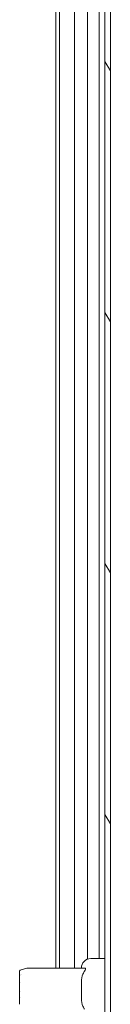
# Model space of a CAD drawing. Units: inches. Extents: x 20 to 406, y 8 to 253.
# Drawn here: x 112 to 115, y 116 to 140 of the extents above; entities that cross this region are included whole.
import ezdxf

# ---------------------------------------------------------------- set-up
doc = ezdxf.new("R2010")
doc.units = ezdxf.units.IN
doc.header["$LTSCALE"] = 25
doc.header["$MEASUREMENT"] = 0
doc.layers.add('Hatch (ANSI)', color=7, linetype='Continuous', lineweight=5)
doc.layers.add('Visible (ANSI)', color=7, linetype='Continuous', lineweight=5)

msp = doc.modelspace()

# ---------------------------------------------------------------- hatches: boundary and pattern name
at = {"layer": 'Hatch (ANSI)'}
h = msp.add_hatch(dxfattribs=at)
h.set_pattern_fill('ANSI31', color=256, scale=25, angle=75, style=0)
edge = h.paths.add_edge_path()
edge.add_line((113.6896, 192.1378), (114.4089, 192.1378))
edge.add_line((114.4089, 192.1378), (114.4619, 192.1378))
edge.add_ellipse((114.4619, 192.0441), major_axis=(0.0938, 0), ratio=1, start_angle=79.53641, end_angle=90, ccw=False)
edge.add_ellipse((114.4619, 192.0441), major_axis=(0.0922, -0.017), ratio=1, start_angle=10.46359, end_angle=90, ccw=False)
edge.add_line((114.5556, 192.0441), (114.5556, 192.0285))
edge.add_line((114.5556, 192.0285), (114.5556, 191.3722))
edge.add_line((114.5556, 191.3722), (114.5556, 112.734))
edge.add_line((114.5556, 112.734), (114.5556, 112.0777))
edge.add_line((114.5556, 112.0777), (114.5556, 112.0621))
edge.add_ellipse((114.4619, 112.0621), major_axis=(0, -0.0938), ratio=1, start_angle=10.46359, end_angle=90, ccw=False)
edge.add_ellipse((114.4619, 112.0621), major_axis=(-0.0922, -0.017), ratio=1, start_angle=79.53641, end_angle=90, ccw=False)
edge.add_line((114.4619, 111.9683), (114.4089, 111.9683))
edge.add_line((114.4089, 111.9683), (113.6896, 111.9683))
edge.add_line((113.6896, 111.9683), (113.6896, 111.8343))
edge.add_line((113.6896, 111.8343), (114.4619, 111.8343))
edge.add_ellipse((114.4619, 112.0621), major_axis=(0.2278, 0), ratio=1, start_angle=270, end_angle=360)
edge.add_line((114.6896, 112.0621), (114.6896, 192.0441))
edge.add_ellipse((114.4619, 192.0441), major_axis=(0, 0.2278), ratio=1, start_angle=270, end_angle=360)
edge.add_line((114.4619, 192.2718), (113.6896, 192.2718))
edge.add_line((113.6896, 192.2718), (113.6896, 192.1378))
h = msp.add_hatch(dxfattribs=at)
h.set_pattern_fill('ANSI31', color=256, scale=25, angle=90, style=0)
edge = h.paths.add_edge_path()
edge.add_ellipse((114.5885, 112.4058), major_axis=(-0.4375, -0.1796), ratio=1, start_angle=270, end_angle=405.36365)
edge.add_ellipse((114.4415, 112.0777), major_axis=(0.1094, -0.0326), ratio=1, start_angle=270, end_angle=305.70054)
edge.add_ellipse((114.4415, 112.0777), major_axis=(0.1078, 0.0374), ratio=1, start_angle=270, end_angle=340.87282)
edge.add_line((114.5556, 112.0777), (114.5556, 112.734))
edge.add_ellipse((114.4415, 112.734), major_axis=(0, 0.1141), ratio=1, start_angle=270, end_angle=376.57337)
edge = h.paths.add_edge_path()
edge.add_ellipse((114.5885, 191.7003), major_axis=(-0.4375, -0.1796), ratio=1, start_angle=270, end_angle=316.06178)
edge.add_ellipse((114.5885, 191.7003), major_axis=(-0.1743, -0.4397), ratio=1, start_angle=270, end_angle=286.7378)
edge.add_ellipse((114.5885, 191.7003), major_axis=(-0.0403, -0.4712), ratio=1, start_angle=270, end_angle=342.56407)
edge.add_ellipse((114.4415, 191.3722), major_axis=(0.1094, -0.0326), ratio=1, start_angle=270, end_angle=376.57337)
edge.add_line((114.5556, 191.3722), (114.5556, 192.0285))
edge.add_ellipse((114.4415, 192.0285), major_axis=(0, 0.1141), ratio=1, start_angle=270, end_angle=340.87282)
edge.add_ellipse((114.4415, 192.0285), major_axis=(-0.1078, 0.0374), ratio=1, start_angle=270, end_angle=305.70054)

# ---------------------------------------------------------------- linework, layer by layer
at = {"layer": 'Visible (ANSI)'}
for p, q in [((114.5556, 192.0441), (114.5556, 112.0621)), ((114.6896, 112.0621), (114.6896, 192.0441)), ((113.4209, 151.3363), (113.4209, 116.5195)), ((114.1156, 151.5019), (114.1156, 116.7397)), ((113.3302, 116.5195), (113.3302, 150.6226)), ((113.7979, 116.5195), (113.7979, 150.5964)), ((114.4089, 150.4869), (114.4089, 116.7558)), ((114.5556, 116.7558), (114.2013, 116.7558)), ((112.4386, 116.4648), (112.6041, 116.5177)), ((112.616, 116.5195), (112.6255, 116.5195)), ((112.6255, 116.5195), (114.0424, 116.5195)), ((112.4249, 116.3124), (112.4249, 116.4461)), ((112.4249, 116.3124), (112.4249, 116.3682)), ((112.4249, 116.3124), (112.4249, 116.3121)), ((112.4249, 115.6246), (112.4249, 116.3121)), ((112.4344, 116.3276), (112.4344, 116.3276)), ((112.4582, 116.3555), (112.4582, 116.3555)), ((112.4657, 116.364), (112.4657, 116.364)), ((112.4344, 116.1518), (112.4344, 116.1518)), ((112.4344, 115.7848), (112.4344, 115.7848)), ((112.4384, 115.9365), (112.4384, 115.9365)), ((112.4249, 115.6246), (112.4249, 115.6243))]:
    msp.add_line(p, q, dxfattribs=at)
msp.add_arc((114.2013, 116.5195), 0.2362, 90, 180, dxfattribs=at)
for points, knots in [([(112.4249, 116.4461), (112.4249, 116.4461), (112.4249, 116.4461), (112.4249, 116.4461), (112.4249, 116.4461), (112.4249, 116.4461), (112.4249, 116.4462), (112.4249, 116.4462), (112.4249, 116.4462), (112.4249, 116.4463), (112.4249, 116.4464), (112.4249, 116.4468), (112.4249, 116.4471), (112.425, 116.4485), (112.4251, 116.4495), (112.4258, 116.4525), (112.4266, 116.4545), (112.4288, 116.458), (112.4301, 116.4597), (112.4337, 116.4627), (112.4361, 116.4641), (112.4386, 116.4648)], [0, 0, 0, 0, 0.000016691, 0.000016691, 0.000051759, 0.000051759, 0.000196633, 0.000196633, 0.000440774, 0.000440774, 0.000929061, 0.000929061, 0.003425536, 0.003425536, 0.011261178, 0.011261178, 0.027077518, 0.027077518, 0.042893857, 0.042893857, 0.06280866, 0.06280866, 0.06280866, 0.06280866]), ([(112.6041, 116.5177), (112.606, 116.5183), (112.6079, 116.5187), (112.6119, 116.5194), (112.614, 116.5195), (112.616, 116.5195)], [0, 0, 0, 0, 0.015244595, 0.015244595, 0.030862328, 0.030862328, 0.030862328, 0.030862328]), ([(114.0424, 116.5195), (114.0472, 116.5195), (114.0519, 116.5187), (114.0605, 116.5148), (114.0645, 116.5115), (114.0676, 116.5049), (114.0683, 116.503), (114.0689, 116.4995), (114.069, 116.498), (114.069, 116.4965), (114.069, 116.4962), (114.069, 116.496), (114.0689, 116.494), (114.0687, 116.4923), (114.068, 116.4878), (114.0672, 116.4849), (114.0634, 116.4742), (114.059, 116.4662), (114.0506, 116.4526), (114.0466, 116.4468), (114.0424, 116.4408)], [-0.17117251, -0.17117251, -0.17117251, -0.17117251, -0.10982208, -0.10982208, -0.04137634, -0.04137634, -0.01678096, -0.01678096, 0, 0, 0, 0.00276163, 0.00276163, 0.02025733, 0.02025733, 0.04835221, 0.04835221, 0.12076649, 0.12076649, 0.17342021, 0.17342021, 0.17342021, 0.17342021]), ([(114.0424, 116.4408), (114.0377, 116.4342), (114.0331, 116.4273), (114.0189, 116.4033), (114.0105, 116.3853), (113.9809, 116.3089), (113.9716, 116.2408), (113.966, 116.137), (113.9655, 116.1022), (113.965, 116.0338), (113.9651, 116.0003), (113.9651, 115.9364), (113.965, 115.9029), (113.9655, 115.8345), (113.966, 115.7997), (113.9716, 115.6959), (113.9809, 115.6278), (114.0105, 115.5514), (114.0189, 115.5334), (114.0331, 115.5094), (114.0377, 115.5025), (114.0424, 115.4959)], [-4.4185197, -4.4185197, -4.4185197, -4.4185197, -4.3609771, -4.3609771, -4.223446, -4.223446, -3.736595, -3.736595, -3.4931695, -3.4931695, -3.2497439, -3.2497439, -3.0063184, -3.0063184, -2.7628929, -2.7628929, -2.2760419, -2.2760419, -2.1385108, -2.1385108, -2.0809682, -2.0809682, -2.0809682, -2.0809682])]:
    msp.add_open_spline(points, degree=3, knots=knots, dxfattribs=at)

doc.saveas('drawing.dxf')
